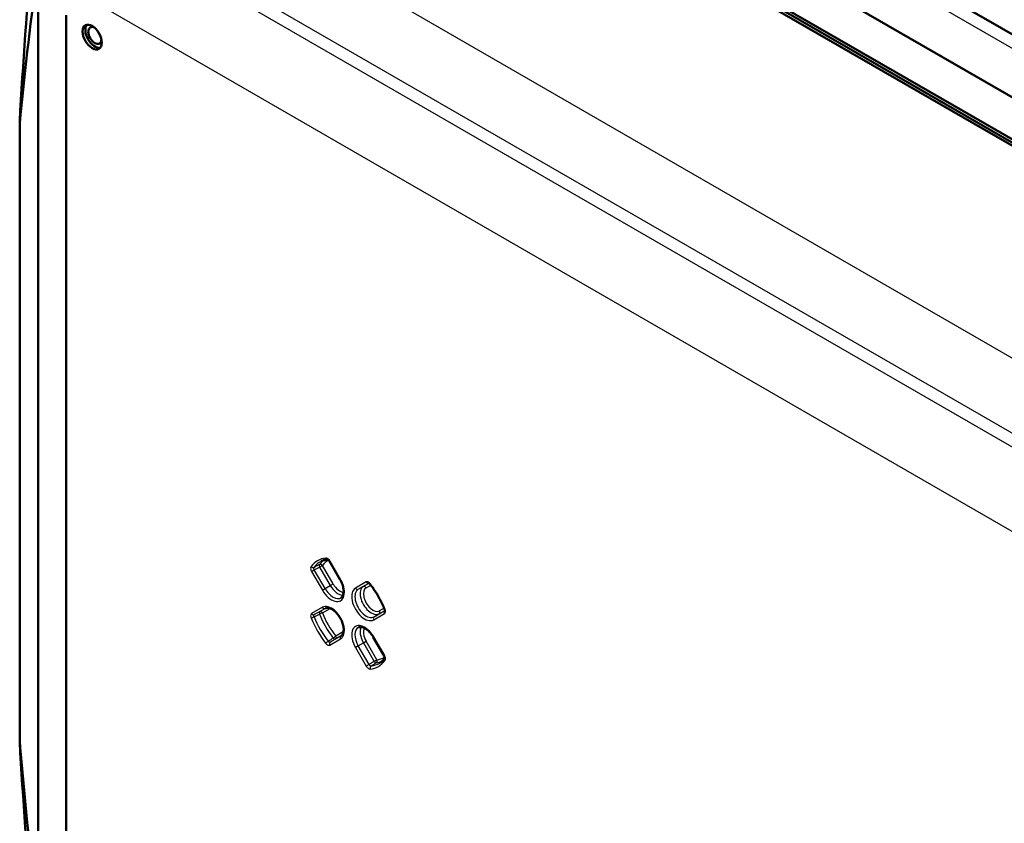
# Model space of a CAD drawing. Units: millimetres. Extents: x 1 to 840, y 1 to 593.
# Drawn here: x 83 to 147, y 89 to 141 of the extents above; entities that cross this region are included whole.
import ezdxf

# ---------------------------------------------------------------- set-up
doc = ezdxf.new("R2010")
doc.units = ezdxf.units.MM
doc.layers.add('Sichtbar (ISO)', color=7, linetype='Continuous', lineweight=50)
doc.layers.add('Sichtbar schmal (ISO)', color=1, linetype='Continuous', lineweight=25)

msp = doc.modelspace()

# ---------------------------------------------------------------- linework, layer by layer
at = {"layer": 'Sichtbar (ISO)'}
for p, q in [((203.13392801, 107.48545868), (109.08055969, 161.78719619)), ((203.13392801, 107.48545868), (109.08055969, 161.78719619)), ((101.68463114, 158.90530845), (196.4661944, 104.18314738)), ((102.11571792, 158.8569818), (196.7422144, 104.22434858)), ((109.36345636, 157.58815526), (194.44422343, 108.46675149)), ((109.36345636, 157.58815526), (194.44422343, 108.46675149)), ((194.42654576, 108.4769577), (109.38113403, 157.57794905)), ((105.4292467, 157.15160194), (193.42868562, 106.34510219)), ((84.44252919, 144.14724729), (84.44252919, 82.9375473)), ((86.2315222, 141.11010891), (86.2315222, 85.20542325)), ((83.25356923, 94.38836507), (83.25356923, 134.28766853)), ((103.15516261, 106.02890862), (103.85009301, 104.82525385)), ((105.97509301, 101.14464588), (106.67002342, 99.94099111))]:
    msp.add_line(p, q, dxfattribs=at)
for centre, major_axis, ratio, start_param, end_param in [((573.79793923, 190.12132912), (461.20507953, 213.94557414), 0.7888276992, 2.7159864057, 2.7426653184), ((1080.13872287, -524.91038298), (969.10750788, -735.24973692), 0.3227467263, 3.3177507745, 3.3394665772), ((88.08745289, 139.8112558), (-0.43640914, 0.75588281), 0.5773502692, 0.1976411695, 2.9439514841), ((88.08745289, 139.8112558), (-0.3, 0.51961524), 0.5773502692, 5.5604488721, 10.1475143959), ((573.73197351, 190.16701728), (-461.1374946, -213.93757347), 0.7888221, 5.9804989646, 6.0071815626), ((1080.13872287, -524.91038298), (969.10750788, -735.24973692), 0.3227467263, 3.4239964843, 3.4457122871)]:
    msp.add_ellipse(centre, major_axis=major_axis, ratio=ratio, start_param=start_param, end_param=end_param, dxfattribs=at)
msp.add_ellipse((87.9106762, 139.70919373), major_axis=(0.4375, -0.75777223), ratio=0.5773502692, dxfattribs=at)
for points in [[(83.25364739, 134.2904373), (83.2531729, 134.28203593), (83.25486119, 134.27358375), (83.25868036, 134.26535459)], [(83.25356928, 94.38836507), (83.25356932, 94.38074607), (83.25528052, 94.37317587), (83.25868036, 94.36585024)]]:
    msp.add_open_spline(points, degree=3, dxfattribs=at)
for points, knots in [([(83.29209751, 134.5050584), (83.2907922, 134.4910874), (83.28947248, 134.47722261), (83.28509538, 134.43229857), (83.28164528, 134.39836169), (83.27597986, 134.34911433), (83.274011, 134.33299127), (83.26981194, 134.30254609), (83.26766189, 134.28799289), (83.2638477, 134.27141479), (83.26250265, 134.26596079), (83.26047418, 134.26407382), (83.2601329, 134.26390585), (83.25941334, 134.26416205), (83.25903463, 134.26459125), (83.25868036, 134.26535459)], [0.990289536871, 0.990289536871, 0.990289536871, 0.990289536871, 1.001146572043, 1.001146572043, 1.025779000347, 1.025779000347, 1.0380952145, 1.0380952145, 1.050411428652, 1.050411428652, 1.055275823933, 1.055275823933, 1.05609709309, 1.05609709309, 1.056918362247, 1.056918362247, 1.056918362247, 1.056918362247]), ([(102.6148403, 106.0115459), (102.64071734, 106.02504549), (102.66714279, 106.03758837), (102.72108109, 106.06074863), (102.74859404, 106.07136601), (102.80469622, 106.09065722), (102.83328553, 106.09933101), (102.89152453, 106.11471153), (102.92117428, 106.1214182), (102.98052927, 106.1326511), (103.01020131, 106.13724113), (103.04034462, 106.14088434)], [3.9516860399, 3.9516860399, 3.9516860399, 3.9516860399, 3.99534148414, 3.99534148414, 4.03899692838, 4.03899692838, 4.08265237262, 4.08265237262, 4.12630781686, 4.12630781686, 4.16854237498, 4.16854237498, 4.16854237498, 4.16854237498]), ([(103.15516261, 106.02890862), (103.14630269, 106.04425445), (103.13632071, 106.05894899), (103.11556323, 106.08517892), (103.1048065, 106.09676922), (103.08454726, 106.11550216), (103.0750081, 106.12285392), (103.05898053, 106.13325987), (103.05231917, 106.13659858), (103.04295694, 106.1403787), (103.04008406, 106.14096595), (103.03928684, 106.1410918), (103.03923434, 106.14109792), (103.03923751, 106.14109771)], [0, 0, 0, 0, 0.014945791988, 0.014945791988, 0.029579573008, 0.029579573008, 0.043364837544, 0.043364837544, 0.056037113471, 0.056037113471, 0.067984285195, 0.067984285195, 0.069894257211, 0.069894257211, 0.069894257211, 0.069894257211]), ([(103.85009301, 104.82525385), (103.90497129, 104.73020189), (103.9514143, 104.63029805), (104.02259427, 104.43200602), (104.04741308, 104.33363915), (104.07385581, 104.1503084), (104.07574659, 104.06523771), (104.0596075, 103.91748292), (104.04174796, 103.85487992), (103.99278176, 103.75437904), (103.96186255, 103.71780614), (103.92256777, 103.68906725), (103.9182201, 103.68610008), (103.91379248, 103.68328483)], [5.4977871438, 5.4977871438, 5.4977871438, 5.4977871438, 5.8014178093, 5.8014178093, 6.1034680379, 6.1034680379, 6.4012777482, 6.4012777482, 6.6969230555, 6.6969230555, 7.0061432763, 7.0061432763, 7.0438882477, 7.0438882477, 7.0438882477, 7.0438882477]), ([(105.77026212, 104.54488591), (105.7599851, 104.55797189), (105.74920051, 104.56968123), (105.72885588, 104.58863725), (105.71926073, 104.5960957), (105.70309746, 104.60668687), (105.69635694, 104.6101074), (105.68682972, 104.61400804), (105.68386514, 104.6146409), (105.68293713, 104.61479324), (105.68286925, 104.61480125), (105.68287404, 104.61480104)], [0, 0, 0, 0, 0.014675203747, 0.014675203747, 0.028490275009, 0.028490275009, 0.041185313508, 0.041185313508, 0.053126601352, 0.053126601352, 0.055307217567, 0.055307217567, 0.055307217567, 0.055307217567]), ([(105.77026212, 104.54488591), (105.84538852, 104.44922558), (105.91835485, 104.35056359), (106.059236, 104.14820416), (106.12715062, 104.04450704), (106.25725297, 103.83309763), (106.3194405, 103.72538566), (106.43747525, 103.50700902), (106.49332228, 103.39634467), (106.59813011, 103.17315831), (106.64709074, 103.06063661), (106.69237181, 102.94774508)], [5.25481469967, 5.25481469967, 5.25481469967, 5.25481469967, 5.35200367732, 5.35200367732, 5.44919265496, 5.44919265496, 5.5463816326, 5.5463816326, 5.64357061025, 5.64357061025, 5.74075958789, 5.74075958789, 5.74075958789, 5.74075958789]), ([(102.89296857, 102.99766507), (102.94976015, 103.02729225), (103.02321377, 103.03747523), (103.17991937, 103.00295536), (103.25002859, 102.97517988), (103.39327196, 102.89172933), (103.46615181, 102.83702968), (103.60841592, 102.70407357), (103.67772432, 102.62554695), (103.8045463, 102.45219779), (103.86190878, 102.35723473), (103.9578194, 102.16150435), (103.99632468, 102.0607557), (104.05053215, 101.86547484), (104.06639959, 101.77092659), (104.075629, 101.59929458), (104.06927229, 101.52207598), (104.03897938, 101.39158303), (104.01506314, 101.3389074), (103.96489815, 101.26932594), (103.94068934, 101.24664822), (103.91379248, 101.22954619)], [3.9516860399, 3.9516860399, 3.9516860399, 3.9516860399, 4.4124880662, 4.4124880662, 4.71691701, 4.71691701, 5.0124137677, 5.0124137677, 5.3121214885, 5.3121214885, 5.6151575276, 5.6151575276, 5.9185501932, 5.9185501932, 6.2191898842, 6.2191898842, 6.5152989781, 6.5152989781, 6.8145952987, 6.8145952987, 7.0438882477, 7.0438882477, 7.0438882477, 7.0438882477]), ([(106.70923034, 102.83715033), (106.7092288, 102.8371552), (106.70965086, 102.83811588), (106.71087324, 102.84319823), (106.7117181, 102.84836939), (106.71220301, 102.86247515), (106.71182675, 102.87145464), (106.70899234, 102.89274575), (106.7063802, 102.90525475), (106.69975987, 102.9279512), (106.69636263, 102.93779543), (106.69237181, 102.94774508)], [0.02431291158, 0.02431291158, 0.02431291158, 0.02431291158, 0.032754399948, 0.032754399948, 0.044759340799, 0.044759340799, 0.056983022546, 0.056983022546, 0.070165259828, 0.070165259828, 0.079620135123, 0.079620135123, 0.079620135123, 0.079620135123]), ([(105.01796857, 101.77079575), (105.05607844, 101.790677), (105.10081955, 101.801506), (105.21033565, 101.7995946), (105.27484848, 101.78605282), (105.41203493, 101.72953716), (105.48395906, 101.68795648), (105.62802622, 101.57899356), (105.70013792, 101.51157789), (105.83665208, 101.3563864), (105.90091847, 101.26836731), (105.9632506, 101.16493711), (105.96921953, 101.15481905), (105.97509301, 101.14464588)], [3.9516860399, 3.9516860399, 3.9516860399, 3.9516860399, 4.2609062607, 4.2609062607, 4.5701264815, 4.5701264815, 4.8661698415, 4.8661698415, 5.1635692925, 5.1635692925, 5.4652903255, 5.4652903255, 5.4977871438, 5.4977871438, 5.4977871438, 5.4977871438]), ([(106.70959582, 99.78557806), (106.69136669, 99.76129118), (106.67255306, 99.73788609), (106.6331449, 99.69209648), (106.61251188, 99.66977238), (106.57007246, 99.62702619), (106.54826608, 99.60660402), (106.50350831, 99.56766371), (106.48055692, 99.54914549), (106.43353039, 99.51401368), (106.40945522, 99.4974), (106.38482571, 99.48173963)], [0.54384075052, 0.54384075052, 0.54384075052, 0.54384075052, 0.58608116352, 0.58608116352, 0.62973660776, 0.62973660776, 0.673392052, 0.673392052, 0.71704749624, 0.71704749624, 0.76070294048, 0.76070294048, 0.76070294048, 0.76070294048]), ([(106.70923443, 99.78455062), (106.70922812, 99.78453714), (106.70944879, 99.78503956), (106.7104039, 99.78836775), (106.71135423, 99.79283888), (106.71220947, 99.80568155), (106.71212465, 99.81400443), (106.71002214, 99.834065), (106.70787005, 99.84599838), (106.70088182, 99.87249048), (106.69585508, 99.88717906), (106.68396164, 99.91507183), (106.67737769, 99.92825315), (106.67002342, 99.94099111)], [0.009726146195, 0.009726146195, 0.009726146195, 0.009726146195, 0.015924027025, 0.015924027025, 0.028098104026, 0.028098104026, 0.040207881853, 0.040207881853, 0.053205188494, 0.053205188494, 0.067214224967, 0.067214224967, 0.079620135123, 0.079620135123, 0.079620135123, 0.079620135123]), ([(83.25868036, 94.36585024), (83.25903463, 94.3650869), (83.25941334, 94.36397405), (83.2601329, 94.3614304), (83.26047418, 94.36000181), (83.26250265, 94.35082901), (83.2638477, 94.3415221), (83.26766189, 94.31427983), (83.26981194, 94.29493215), (83.274011, 94.25560599), (83.27597986, 94.23575538), (83.28164528, 94.1764659), (83.28509538, 94.13736098), (83.28947248, 94.08634572), (83.2907922, 94.07072334), (83.29209751, 94.05507839)], [1.05664041276, 1.05664041276, 1.05664041276, 1.05664041276, 1.057461681916, 1.057461681916, 1.058282951073, 1.058282951073, 1.063147346354, 1.063147346354, 1.075463560507, 1.075463560507, 1.087779774659, 1.087779774659, 1.112412202963, 1.112412202963, 1.123269238135, 1.123269238135, 1.123269238135, 1.123269238135])]:
    msp.add_open_spline(points, degree=3, knots=knots, dxfattribs=at)
at = {"layer": 'Sichtbar schmal (ISO)'}
for p, q in [((201.47954275, 107.55084603), (108.07842119, 161.4760087)), ((201.47954275, 107.55084603), (108.07842119, 161.4760087)), ((91.13226878, 151.34637543), (184.5512025, 97.4109289)), ((87.64327131, 148.53211094), (183.12506485, 93.40567174)), ((183.03055757, 92.57376584), (87.29056536, 147.84927612)), ((86.09554207, 143.11871892), (179.81843837, 89.00777951)), ((86.27545618, 85.14418601), (86.27545618, 141.04887167)), ((83.29209751, 94.05507839), (83.29209751, 134.5050584)), ((102.70253691, 105.75303186), (102.52521823, 105.65065688)), ((103.3911656, 104.56029198), (102.70253691, 105.75303186)), ((103.1790004, 106.04267138), (103.15516261, 106.02890862)), ((103.87393081, 104.8390166), (103.1790004, 106.04267138)), ((102.00795651, 105.36656887), (102.18527518, 105.46894386)), ((102.00795651, 105.36656887), (102.70288691, 104.1629141)), ((102.88020559, 104.26528908), (102.18527518, 105.46894386)), ((102.52521823, 105.65065688), (103.21384693, 104.457917)), ((102.88020559, 104.26528908), (103.21384693, 104.457917)), ((103.21384693, 104.457917), (103.3911656, 104.56029198)), ((103.85009301, 104.82525385), (103.87393081, 104.8390166)), ((105.52281732, 104.68946805), (104.82788691, 104.28824979)), ((105.00520559, 104.21752521), (105.68979039, 104.61277042)), ((105.70692361, 104.60409475), (105.33884693, 104.39158558)), ((105.5161656, 104.320861), (105.81172393, 104.49150168)), ((102.70288691, 104.1629141), (102.88020559, 104.26528908)), ((105.00520559, 104.21752521), (105.33884693, 104.39158558)), ((102.70288691, 103.06138047), (102.00795651, 102.66016221)), ((102.18527518, 102.58943763), (102.88020559, 102.99065589)), ((102.96794042, 103.02274207), (102.52521823, 102.7671363)), ((102.70253691, 102.69641172), (103.20862014, 102.988599)), ((102.88020559, 102.99065589), (102.90397865, 103.00305827)), ((105.99893081, 102.25994227), (106.69386121, 102.66116053)), ((106.71092027, 102.84410915), (106.02634086, 102.44886704)), ((106.02634086, 102.44886704), (106.34390223, 102.65077872)), ((106.34390223, 102.65077872), (106.71197692, 102.86328674)), ((106.66687062, 103.01034418), (106.37131229, 102.83970349)), ((103.53027354, 101.02632944), (103.97299572, 101.28193521)), ((104.06376682, 101.5074415), (103.5576836, 101.21525421)), ((103.90134086, 101.22199772), (103.92396816, 101.2363846)), ((103.1790004, 100.63185469), (103.87393081, 101.03307295)), ((103.90134086, 101.22199772), (103.20641045, 100.82077946)), ((105.00520559, 100.58468112), (105.33884693, 100.77730903)), ((105.33884693, 100.77730903), (105.5161656, 100.87968402)), ((105.33884693, 100.77730903), (106.02747562, 99.58456915)), ((106.20479429, 99.68694414), (105.5161656, 100.87968402)), ((105.97509301, 101.14464588), (105.99893081, 101.15840864)), ((106.69386121, 99.95475386), (105.99893081, 101.15840864)), ((105.00520559, 100.58468112), (104.82788691, 100.48230613)), ((104.82788691, 100.48230613), (105.52281732, 99.27865136)), ((105.700136, 99.38102634), (105.00520559, 100.58468112)), ((105.700136, 99.38102634), (105.52281732, 99.27865136)), ((106.02747562, 99.58456915), (106.20479429, 99.68694414)), ((106.67002342, 99.94099111), (106.69386121, 99.95475386))]:
    msp.add_line(p, q, dxfattribs=at)
for centre, major_axis, ratio, start_param, end_param in [((104.35090886, 102.66066137), (-1.96052195, 3.39572362), 0.5773502692, 6.0402128631, 6.5261577513), ((102.08235943, 105.74555569), (0.12016447, -0.08978029), 0.7925137306, 4.3844317985, 5.9203215403), ((104.45327323, 102.71976146), (-1.88556763, 3.26589894), 0.5773502692, 6.2584900843, 6.5261577513), ((102.5964709, 105.69179462), (-0.07070466, 0.13229078), 0.5482974116, 0.2584083241, 1.5887639188), ((104.77887458, 102.90774749), (-1.87752765, 3.25197329), 0.5773502692, 0.0637821427, 0.2394842568), ((102.5964709, 105.69179462), (-0.11967585, 0.09043058), 0.7931941271, 4.3887312506, 5.9246209924), ((104.88123895, 102.96684759), (-1.80257334, 3.12214861), 0.5773502692, 6.2714082836, 6.522669564), ((103.02571875, 106.29020445), (0.01766977, -0.14895563), 0.7925137306, 5.0403461623, 6.255986484), ((103.28840886, 104.50096535), (0.58552195, -1.01415376), 0.5773502692, 4.7123889804, 7.853981634), ((103.71637458, 104.74805147), (0.50252765, -0.87040343), 0.5773502692, 4.7123889804, 5.9531658594), ((103.81873895, 104.80715157), (0.42757334, -0.74057875), 0.5773502692, 4.7123889804, 5.9276557063), ((105.41009959, 104.25962376), (-0.075, 0.12990381), 0.8164965809, 4.7123889804, 6.2482787221), ((105.62888334, 104.75070529), (0.075, -0.12990381), 0.8164965809, 4.7123889804, 6.1403648865), ((105.888231, 104.63753224), (-0.11796888, -0.09264633), 0.1964399489, 5.6535834757, 6.2831853072), ((104.35090886, 102.66066137), (-1.96052195, 3.39572362), 0.5773502692, 4.4694165363, 4.9553614245), ((103.39077323, 104.56006545), (0.51056763, -0.88432908), 0.5773502692, 4.7123889804, 6.3078805301), ((105.41340886, 103.27409603), (-0.58552195, 1.01415376), 0.5773502692, 0, 3.1415926536), ((105.51577323, 103.33319612), (0.51056763, -0.88432908), 0.5773502692, 3.1415926536, 6.2831853072), ((104.93395293, 104.34948703), (0.075, -0.12990381), 0.8164965809, 4.7123889804, 6.2482787221), ((105.84137458, 103.52118215), (-0.50252765, 0.87040343), 0.5773502692, 0, 3.1415926536), ((105.94373895, 103.58028225), (0.42757334, -0.74057875), 0.5773502692, 3.1415926536, 6.2831853072), ((103.28840886, 102.04722671), (0.58552195, -1.01415376), 0.5773502692, 0, 3.1415926536), ((102.11402252, 102.72139945), (0.075, -0.12990381), 0.8164965809, 4.7123889804, 6.2482787221), ((102.5964709, 102.63517447), (-0.06948868, 0.13293353), 0.5544156856, 0.0242132141, 1.3545688088), ((102.5964709, 102.63517447), (-0.13910131, -0.05613222), 0.1936743231, 3.7707861199, 5.3066758617), ((104.77887458, 102.90774749), (1.87752765, -3.25197329), 0.5773502692, 4.4729047236, 4.9518732372), ((102.5964709, 102.63517447), (-0.075, 0.12990381), 0.8164965809, 4.7123889804, 6.2482787221), ((104.88123895, 102.96684759), (-1.80257334, 3.12214861), 0.5773502692, 1.33131207, 1.8102805836), ((102.80895293, 103.12261771), (0.075, -0.12990381), 0.8164965809, 4.7123889804, 6.2482787221), ((103.39077323, 102.1063268), (-0.51056763, 0.88432908), 0.5773502692, 6.2584900843, 6.2831853072), ((106.26524627, 102.77846625), (0.075, -0.12990381), 0.8164965809, 0.034906585, 1.5707963268), ((106.79992723, 102.72239777), (-0.075, 0.12990381), 0.8164965809, 0.1428027083, 1.5707963268), ((106.83159032, 103.00358596), (-0.13921852, -0.05584088), 0.1964399489, 0, 0.6296018315), ((102.08235943, 102.44021126), (-0.13921852, -0.05584088), 0.1964399489, 0.6296018315, 2.1654915732), ((104.35090886, 102.66066137), (1.96052195, -3.39572362), 0.5773502692, 4.4694165363, 4.9553614245), ((104.45327323, 102.71976146), (-1.88556763, 3.26589894), 0.5773502692, 1.3278238827, 1.8137687709), ((105.41340886, 100.82035738), (-0.58552195, 1.01415376), 0.5773502692, 4.7123889804, 7.853981634), ((106.10499682, 102.32117951), (-0.075, 0.12990381), 0.8164965809, 0.034906585, 1.5707963268), ((105.51577323, 100.87945748), (-0.51056763, 0.88432908), 0.5773502692, 6.2584900843, 7.853981634), ((105.84137458, 101.06744351), (-0.50252765, 0.87040343), 0.5773502692, 0.3300194478, 1.5707963268), ((105.94373895, 101.1265436), (-0.42757334, 0.74057875), 0.5773502692, 0.3555296009, 1.5707963268), ((103.02571875, 100.80626499), (-0.11796888, -0.09264633), 0.1964399489, 4.1176937339, 5.6535834757), ((103.28506642, 100.69309193), (-0.075, 0.12990381), 0.8164965809, 0.034906585, 1.5707963268), ((103.45161758, 101.15401697), (0.11816259, 0.09239915), 0.1936743231, 4.1181020991, 5.6539918408), ((103.45161758, 101.15401697), (0.08037947, -0.12664573), 0.5544156856, 4.9286164984, 6.2589720931), ((103.45161758, 101.15401697), (0.075, -0.12990381), 0.8164965809, 0.034906585, 1.5707963268), ((103.97999682, 101.09431019), (-0.075, 0.12990381), 0.8164965809, 0.034906585, 1.5707963268), ((103.39077323, 102.1063268), (0.51056763, -0.88432908), 0.5773502692, 0, 0.0246952229), ((104.35090886, 102.66066137), (1.96052195, -3.39572362), 0.5773502692, 6.0402128631, 6.5261577513), ((104.45327323, 102.71976146), (1.88556763, -3.26589894), 0.5773502692, 6.0402128631, 6.3078805301), ((106.09872828, 99.6257069), (0.07921485, -0.12737742), 0.5482974116, 4.6944213883, 6.0247769831), ((106.09872828, 99.6257069), (0.01847726, -0.14885762), 0.7931941271, 0.3585643148, 1.8944540566), ((104.77887458, 102.90774749), (1.87752765, -3.25197329), 0.5773502692, 6.0437010504, 6.2194031645), ((104.88123895, 102.96684759), (1.80257334, -3.12214861), 0.5773502692, 6.0437010504, 6.2949632348), ((106.83159032, 99.69824153), (-0.12016447, 0.08978029), 0.7925137306, 0.0271058888, 1.2428391449), ((105.888231, 99.15359277), (-0.01766977, 0.14895563), 0.7925137306, 0.3628637669, 1.8987535087)]:
    msp.add_ellipse(centre, major_axis=major_axis, ratio=ratio, start_param=start_param, end_param=end_param, dxfattribs=at)
for points in [[(83.25868036, 134.26535459), (83.46879742, 137.98529803), (83.73714267, 141.71187819), (84.063549, 145.44375972)], [(84.063549, 83.43647233), (83.73714267, 87.0673634), (83.46879742, 90.71091724), (83.25868036, 94.36585024)]]:
    msp.add_open_spline(points, degree=3, dxfattribs=at)
for points, knots in [([(101.97629341, 105.68431845), (101.95631067, 105.65757298), (101.94565135, 105.61902912), (101.94603637, 105.53493977), (101.95451462, 105.4909581), (101.98023773, 105.41980817), (101.992965, 105.39253493), (102.00795651, 105.36656887)], [0, 0, 0, 0, 0.032846628416, 0.032846628416, 0.061630324851, 0.061630324851, 0.079620135123, 0.079620135123, 0.079620135123, 0.079620135123]), ([(102.50957811, 105.80978643), (102.45291607, 105.77947728), (102.39625504, 105.74916649), (102.33959503, 105.71885407), (102.28287688, 105.68851056), (102.22615975, 105.65816541), (102.16944364, 105.62781865)], [-0.151195459766, -0.151195459766, -0.151195459766, -0.151195459766, -0.105126804699, -0.105126804699, -0.105126804699, -0.059010885409, -0.059010885409, -0.059010885409, -0.059010885409]), ([(103.1790004, 106.04267138), (103.15162822, 106.09008138), (103.11662014, 106.13299394), (103.0460299, 106.1934952), (103.01113427, 106.21354375), (102.95762158, 106.22915411), (102.9378107, 106.23112119), (102.91965274, 106.22896721)], [0, 0, 0, 0, 0.032846616218, 0.032846616218, 0.061630320253, 0.061630320253, 0.079620135275, 0.079620135275, 0.079620135275, 0.079620135275]), ([(102.18527518, 105.46894386), (102.17747765, 105.48176555), (102.1708705, 105.49527198), (102.15755563, 105.5306046), (102.15321688, 105.55254217), (102.15321887, 105.59469083), (102.15890129, 105.61415135), (102.16944364, 105.62781865)], [-0.079620135123, -0.079620135123, -0.079620135123, -0.079620135123, -0.061630324851, -0.061630324851, -0.032846628416, -0.032846628416, 0, 0, 0, 0]), ([(102.18527518, 105.46894386), (102.2419596, 105.49924819), (102.29864492, 105.52955088), (102.35533114, 105.55985191), (102.41195927, 105.59012189), (102.4685883, 105.62039021), (102.52521823, 105.65065688)], [0.059010885409, 0.059010885409, 0.059010885409, 0.059010885409, 0.105126804699, 0.105126804699, 0.105126804699, 0.151195459766, 0.151195459766, 0.151195459766, 0.151195459766]), ([(105.78216498, 104.57629499), (105.74901135, 104.61851034), (105.71030173, 104.65316767), (105.63767073, 104.69465662), (105.60382061, 104.70441015), (105.55506452, 104.702857), (105.53780883, 104.6981234), (105.52281732, 104.68946805)], [0, 0, 0, 0, 0.032846628416, 0.032846628416, 0.061630324851, 0.061630324851, 0.079620135123, 0.079620135123, 0.079620135123, 0.079620135123]), ([(102.00795651, 102.66016221), (101.98058433, 102.64435887), (101.96092501, 102.61528534), (101.9438245, 102.54364773), (101.94390976, 102.50330451), (101.95714713, 102.43387078), (101.96534904, 102.40625976), (101.97629341, 102.37897402)], [0, 0, 0, 0, 0.032846616218, 0.032846616218, 0.061630320253, 0.061630320253, 0.079620135275, 0.079620135275, 0.079620135275, 0.079620135275]), ([(102.16944364, 102.44884353), (102.16366969, 102.46232866), (102.15932522, 102.47600688), (102.15225323, 102.51048679), (102.15211095, 102.53060631), (102.16085567, 102.56652677), (102.17103809, 102.58124793), (102.18527518, 102.58943763)], [-0.079620135275, -0.079620135275, -0.079620135275, -0.079620135275, -0.061630320253, -0.061630320253, -0.032846616218, -0.032846616218, 0, 0, 0, 0]), ([(102.16944364, 102.44884353), (102.22618065, 102.47840597), (102.28291867, 102.50796877), (102.3396577, 102.53753195), (102.39629683, 102.56704306), (102.45293696, 102.59655454), (102.50957811, 102.6260664)], [0.059030676519, 0.059030676519, 0.059030676519, 0.059030676519, 0.105163583448, 0.105163583448, 0.105163583448, 0.151215250876, 0.151215250876, 0.151215250876, 0.151215250876]), ([(102.52521823, 102.7671363), (102.46860918, 102.7375449), (102.41200103, 102.70795403), (102.35539378, 102.67836369), (102.29868668, 102.64872114), (102.24198048, 102.61907912), (102.18527518, 102.58943763)], [-0.151215250876, -0.151215250876, -0.151215250876, -0.151215250876, -0.105163583448, -0.105163583448, -0.105163583448, -0.059030676519, -0.059030676519, -0.059030676519, -0.059030676519]), ([(106.69386121, 102.66116053), (106.70360042, 102.66678346), (106.71238857, 102.67405448), (106.73233119, 102.69689014), (106.74172371, 102.71482663), (106.75566849, 102.76304761), (106.7578856, 102.79542908), (106.75054509, 102.86612911), (106.74068765, 102.90454454), (106.72552431, 102.94234872)], [0, 0, 0, 0, 0.011687049697, 0.011687049697, 0.030386329213, 0.030386329213, 0.054695392583, 0.054695392583, 0.079620135123, 0.079620135123, 0.079620135123, 0.079620135123]), ([(102.91965274, 100.74502774), (102.95280637, 100.70281239), (102.99151599, 100.66815507), (103.06414699, 100.62666612), (103.09799711, 100.61691259), (103.1467532, 100.61846573), (103.16400889, 100.62319934), (103.1790004, 100.63185469)], [0, 0, 0, 0, 0.032846628416, 0.032846628416, 0.061630324851, 0.061630324851, 0.079620135123, 0.079620135123, 0.079620135123, 0.079620135123]), ([(103.40028337, 101.08331965), (103.3463849, 101.04901025), (103.29248726, 101.01470154), (103.23859045, 100.98039353), (103.18463835, 100.94605032), (103.13068707, 100.91170781), (103.07673662, 100.87736599)], [-0.151195459766, -0.151195459766, -0.151195459766, -0.151195459766, -0.105126804699, -0.105126804699, -0.105126804699, -0.059010885409, -0.059010885409, -0.059010885409, -0.059010885409]), ([(103.20641045, 100.82077946), (103.19862719, 100.81626931), (103.18976735, 100.81375526), (103.16495744, 100.81270459), (103.14793747, 100.81752112), (103.11180727, 100.8383832), (103.09278853, 100.85592516), (103.07673662, 100.87736599)], [-0.079620135123, -0.079620135123, -0.079620135123, -0.079620135123, -0.061630324851, -0.061630324851, -0.032846628416, -0.032846628416, 0, 0, 0, 0]), ([(103.20641045, 100.82077946), (103.2604135, 100.85505431), (103.31441745, 100.88932969), (103.3684223, 100.92360558), (103.42237181, 100.95784635), (103.47632222, 100.99208763), (103.53027354, 101.02632944)], [0.059010885409, 0.059010885409, 0.059010885409, 0.059010885409, 0.105126804699, 0.105126804699, 0.105126804699, 0.151195459766, 0.151195459766, 0.151195459766, 0.151195459766]), ([(106.02747562, 99.58456915), (105.97296905, 99.55067202), (105.91846151, 99.51677651), (105.86395298, 99.4828826), (105.8093483, 99.44892891), (105.75474264, 99.41497682), (105.700136, 99.38102634)], [-0.151215251147, -0.151215251147, -0.151215251147, -0.151215251147, -0.105163583448, -0.105163583448, -0.105163583448, -0.05903067679, -0.05903067679, -0.05903067679, -0.05903067679]), ([(105.82980983, 99.28787843), (105.81682836, 99.28613595), (105.80236431, 99.288443), (105.77326818, 99.30062321), (105.75866268, 99.31030021), (105.73447271, 99.33252899), (105.7245107, 99.34388661), (105.70999706, 99.36421178), (105.70481681, 99.37247456), (105.700136, 99.38102634)], [-0.079620135123, -0.079620135123, -0.079620135123, -0.079620135123, -0.054695392583, -0.054695392583, -0.030386329213, -0.030386329213, -0.011687049697, -0.011687049697, 0, 0, 0, 0]), ([(105.82980983, 99.28787843), (105.88446908, 99.32183515), (105.93912744, 99.35579355), (105.99378489, 99.38975366), (106.04834609, 99.42365395), (106.10290639, 99.45755594), (106.15746579, 99.49145963)], [0.05903067679, 0.05903067679, 0.05903067679, 0.05903067679, 0.105163583448, 0.105163583448, 0.105163583448, 0.151215251147, 0.151215251147, 0.151215251147, 0.151215251147]), ([(106.72552431, 99.63700429), (106.74550705, 99.66374976), (106.75616637, 99.70229362), (106.75578135, 99.78638297), (106.7473031, 99.83036464), (106.72157999, 99.90151456), (106.70885272, 99.92878781), (106.69386121, 99.95475386)], [0, 0, 0, 0, 0.032846628416, 0.032846628416, 0.061630324851, 0.061630324851, 0.079620135123, 0.079620135123, 0.079620135123, 0.079620135123]), ([(105.52281732, 99.27865136), (105.53255653, 99.26178255), (105.54324749, 99.24546245), (105.57299506, 99.20525992), (105.59322478, 99.18273475), (105.64195776, 99.13849669), (105.67110949, 99.11910584), (105.72866726, 99.09435094), (105.75700728, 99.08937121), (105.78216498, 99.09235553)], [0, 0, 0, 0, 0.011687049697, 0.011687049697, 0.030386329213, 0.030386329213, 0.054695392583, 0.054695392583, 0.079620135123, 0.079620135123, 0.079620135123, 0.079620135123])]:
    msp.add_open_spline(points, degree=3, knots=knots, dxfattribs=at)

doc.saveas('drawing.dxf')
